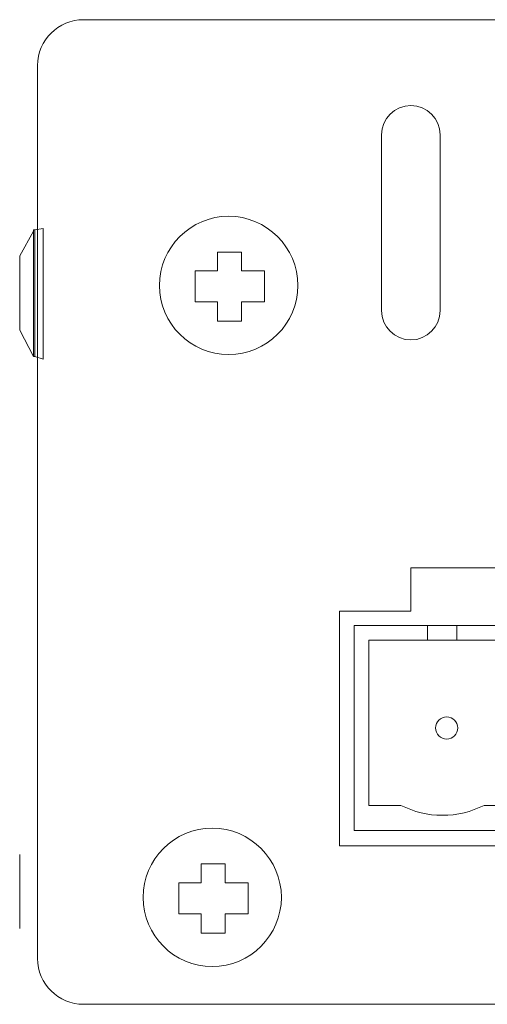
# Model space of a CAD drawing. Units: inches. Extents: x 6 to 291, y -204 to -5.
# Drawn here: x 134 to 138, y -78 to -69 of the extents above; entities that cross this region are included whole.
import ezdxf

# ---------------------------------------------------------------- set-up
doc = ezdxf.new("R2010")
doc.units = ezdxf.units.IN
doc.header["$MEASUREMENT"] = 0
doc.layers.add('レイヤー 1', color=7, linetype='Continuous')

# ---------------------------------------------------------------- blocks, each defined once
blk = doc.blocks.new('block 5')
at = {"layer": 'レイヤー 1', "color": 178, "lineweight": 20, "true_color": 0x030000}
blk.add_open_spline([(181.1435, -77.983), (181.1435, -78.2204), (180.9492, -78.4128), (180.709, -78.4128), (180.709, -78.4128), (134.6895, -78.4128), (134.6895, -78.4128), (134.4498, -78.4128), (134.2554, -78.2204), (134.2554, -77.983), (134.2554, -77.983), (134.2554, -69.5766), (134.2554, -69.5766), (134.2554, -69.3391), (134.4498, -69.1467), (134.6895, -69.1467), (134.6895, -69.1467), (180.709, -69.1467), (180.709, -69.1467), (180.9492, -69.1467), (181.1435, -69.3391), (181.1435, -69.5766), (181.1435, -69.5766), (181.1435, -77.983), (181.1435, -77.983)], degree=3, knots=[0, 0, 0, 0, 1, 1, 1, 2, 2, 2, 3, 3, 3, 4, 4, 4, 5, 5, 5, 6, 6, 6, 7, 7, 7, 8, 8, 8, 8], dxfattribs=at)
blk = doc.blocks.new('block 4')
at = {"layer": 'レイヤー 1'}
blk.add_blockref('block 5', (0, 0), dxfattribs=at)
blk = doc.blocks.new('block 55')
at = {"layer": 'レイヤー 1', "color": 178, "lineweight": 20, "true_color": 0x030000}
blk.add_open_spline([(137.7692, -69.954), (137.921, -69.954), (138.045, -70.0781), (138.045, -70.2298), (138.045, -70.2298), (138.045, -71.8847), (138.045, -71.8847), (138.045, -72.0364), (137.921, -72.1605), (137.7692, -72.1605), (137.6176, -72.1605), (137.4934, -72.0364), (137.4934, -71.8847), (137.4934, -71.8847), (137.4934, -70.2298), (137.4934, -70.2298), (137.4934, -70.0781), (137.6176, -69.954), (137.7692, -69.954)], degree=3, knots=[0, 0, 0, 0, 1, 1, 1, 2, 2, 2, 3, 3, 3, 4, 4, 4, 5, 5, 5, 6, 6, 6, 6], dxfattribs=at)
blk = doc.blocks.new('block 54')
at = {"layer": 'レイヤー 1'}
blk.add_blockref('block 55', (0, 0), dxfattribs=at)
blk = doc.blocks.new('block 83')
at = {"layer": 'レイヤー 1', "color": 178, "lineweight": 20, "true_color": 0x030000}
blk.add_open_spline([(136.0537, -72.2984), (136.4122, -72.2984), (136.7047, -72.0059), (136.7047, -71.6475), (136.7047, -71.289), (136.4122, -70.9965), (136.0537, -70.9965), (135.6952, -70.9965), (135.4028, -71.289), (135.4028, -71.6475), (135.4028, -72.0059), (135.6952, -72.2984), (136.0537, -72.2984)], degree=3, knots=[0, 0, 0, 0, 1, 1, 1, 2, 2, 2, 3, 3, 3, 4, 4, 4, 4], dxfattribs=at)
blk = doc.blocks.new('block 82')
at = {"layer": 'レイヤー 1'}
blk.add_blockref('block 83', (0, 0), dxfattribs=at)
blk = doc.blocks.new('block 85')
at = {"layer": 'レイヤー 1', "color": 178, "lineweight": 20, "true_color": 0x030000}
blk.add_open_spline([(136.3004, -71.5095), (136.3004, -71.5095), (136.2938, -71.5095), (136.2938, -71.5095), (136.2938, -71.5095), (136.2871, -71.5095), (136.2871, -71.5095), (136.2871, -71.5095), (136.2807, -71.5095), (136.2807, -71.5095), (136.2807, -71.5095), (136.274, -71.5095), (136.274, -71.5095), (136.274, -71.5095), (136.2675, -71.5095), (136.2675, -71.5095), (136.2675, -71.5095), (136.2608, -71.5095), (136.2608, -71.5095), (136.2608, -71.5095), (136.2542, -71.5095), (136.2542, -71.5095), (136.2542, -71.5095), (136.2475, -71.5095), (136.2475, -71.5095), (136.2475, -71.5095), (136.2406, -71.5095), (136.2406, -71.5095), (136.2406, -71.5095), (136.2339, -71.5095), (136.2339, -71.5095), (136.2339, -71.5095), (136.2272, -71.5095), (136.2272, -71.5095), (136.2272, -71.5095), (136.2203, -71.5095), (136.2203, -71.5095), (136.2203, -71.5095), (136.2136, -71.5095), (136.2136, -71.5095), (136.2136, -71.5095), (136.2067, -71.5095), (136.2067, -71.5095), (136.2067, -71.5095), (136.1996, -71.5095), (136.1996, -71.5095), (136.1996, -71.5095), (136.1927, -71.5095), (136.1927, -71.5095), (136.1927, -71.5095), (136.1855, -71.5095), (136.1855, -71.5095), (136.1855, -71.5095), (136.1784, -71.5095), (136.1784, -71.5095), (136.1784, -71.5095), (136.175, -71.5095), (136.175, -71.5095), (136.175, -71.5095), (136.175, -71.504), (136.175, -71.504), (136.175, -71.504), (136.175, -71.4928), (136.175, -71.4928), (136.175, -71.4928), (136.175, -71.4823), (136.175, -71.4823), (136.175, -71.4823), (136.175, -71.4725), (136.175, -71.4725), (136.175, -71.4725), (136.175, -71.4628), (136.175, -71.4628), (136.175, -71.4628), (136.175, -71.4537), (136.175, -71.4537), (136.175, -71.4537), (136.175, -71.4447), (136.175, -71.4447), (136.175, -71.4447), (136.175, -71.4361), (136.175, -71.4361), (136.175, -71.4361), (136.175, -71.4277), (136.175, -71.4277), (136.175, -71.4277), (136.175, -71.4194), (136.175, -71.4194), (136.175, -71.4194), (136.175, -71.4111), (136.175, -71.4111), (136.175, -71.4111), (136.175, -71.4032), (136.175, -71.4032), (136.175, -71.4032), (136.175, -71.3955), (136.175, -71.3955), (136.175, -71.3955), (136.175, -71.3877), (136.175, -71.3877), (136.175, -71.3877), (136.175, -71.38), (136.175, -71.38), (136.175, -71.38), (136.175, -71.3724), (136.175, -71.3724), (136.175, -71.3724), (136.175, -71.3648), (136.175, -71.3648), (136.175, -71.3648), (136.175, -71.3574), (136.175, -71.3574), (136.175, -71.3574), (136.175, -71.3502), (136.175, -71.3502), (136.175, -71.3502), (136.175, -71.3331), (136.175, -71.3331), (136.175, -71.3331), (136.1443, -71.3331), (136.1443, -71.3331), (136.1443, -71.3331), (136.1295, -71.3331), (136.1295, -71.3331), (136.1295, -71.3331), (136.1126, -71.3331), (136.1126, -71.3331), (136.1126, -71.3331), (136.0928, -71.3331), (136.0928, -71.3331), (136.0928, -71.3331), (136.0666, -71.3331), (136.0666, -71.3331), (136.0666, -71.3331), (135.9586, -71.3331), (135.9586, -71.3331), (135.9586, -71.3331), (135.949, -71.3331), (135.949, -71.3331), (135.949, -71.3331), (135.949, -71.3352), (135.949, -71.3352), (135.949, -71.3352), (135.949, -71.3416), (135.949, -71.3416), (135.949, -71.3416), (135.949, -71.3479), (135.949, -71.3479), (135.949, -71.3479), (135.949, -71.3543), (135.949, -71.3543), (135.949, -71.3543), (135.949, -71.3607), (135.949, -71.3607), (135.949, -71.3607), (135.949, -71.367), (135.949, -71.367), (135.949, -71.367), (135.949, -71.3734), (135.949, -71.3734), (135.949, -71.3734), (135.949, -71.38), (135.949, -71.38), (135.949, -71.38), (135.949, -71.3863), (135.949, -71.3863), (135.949, -71.3865), (135.949, -71.3929), (135.949, -71.3929), (135.949, -71.3929), (135.949, -71.3993), (135.949, -71.3993), (135.949, -71.3993), (135.949, -71.4058), (135.949, -71.4058), (135.949, -71.4058), (135.949, -71.4124), (135.949, -71.4124), (135.949, -71.4124), (135.949, -71.4189), (135.949, -71.4189), (135.949, -71.4189), (135.949, -71.4254), (135.949, -71.4254), (135.949, -71.4254), (135.949, -71.432), (135.949, -71.432), (135.949, -71.432), (135.949, -71.4387), (135.949, -71.4387), (135.949, -71.4387), (135.949, -71.4453), (135.949, -71.4453), (135.949, -71.4453), (135.949, -71.452), (135.949, -71.452), (135.949, -71.452), (135.949, -71.4585), (135.949, -71.4585), (135.949, -71.4585), (135.949, -71.4654), (135.949, -71.4654), (135.949, -71.4654), (135.949, -71.4723), (135.949, -71.4723), (135.949, -71.4723), (135.949, -71.4792), (135.949, -71.4792), (135.949, -71.4792), (135.949, -71.4861), (135.949, -71.4861), (135.949, -71.4861), (135.949, -71.4933), (135.949, -71.4933), (135.949, -71.4933), (135.949, -71.5004), (135.949, -71.5004), (135.949, -71.5004), (135.949, -71.5076), (135.949, -71.5076), (135.949, -71.5076), (135.949, -71.5095), (135.949, -71.5095), (135.949, -71.5095), (135.9459, -71.5095), (135.9459, -71.5095), (135.9459, -71.5095), (135.9355, -71.5095), (135.9355, -71.5095), (135.9355, -71.5095), (135.9261, -71.5095), (135.9261, -71.5095), (135.9261, -71.5095), (135.9169, -71.5095), (135.9169, -71.5095), (135.9169, -71.5095), (135.9083, -71.5095), (135.9083, -71.5095), (135.9083, -71.5095), (135.9001, -71.5095), (135.9001, -71.5095), (135.9001, -71.5095), (135.892, -71.5095), (135.892, -71.5095), (135.892, -71.5095), (135.8842, -71.5095), (135.8842, -71.5095), (135.8842, -71.5095), (135.8765, -71.5095), (135.8765, -71.5095), (135.8765, -71.5095), (135.8689, -71.5095), (135.8689, -71.5095), (135.8689, -71.5095), (135.8615, -71.5095), (135.8615, -71.5095), (135.8615, -71.5095), (135.8542, -71.5095), (135.8542, -71.5095), (135.8542, -71.5095), (135.847, -71.5095), (135.847, -71.5095), (135.847, -71.5095), (135.8399, -71.5095), (135.8399, -71.5095), (135.8399, -71.5095), (135.8327, -71.5095), (135.8327, -71.5095), (135.8327, -71.5095), (135.8256, -71.5095), (135.8256, -71.5095), (135.8256, -71.5095), (135.8188, -71.5095), (135.8188, -71.5095), (135.8188, -71.5095), (135.8119, -71.5095), (135.8119, -71.5095), (135.8119, -71.5095), (135.8051, -71.5095), (135.8051, -71.5095), (135.805, -71.5095), (135.7983, -71.5095), (135.7983, -71.5095), (135.7983, -71.5095), (135.7914, -71.5095), (135.7914, -71.5095), (135.7914, -71.5095), (135.7846, -71.5095), (135.7846, -71.5095), (135.7846, -71.5095), (135.7779, -71.5095), (135.7779, -71.5095), (135.7779, -71.5095), (135.7712, -71.5095), (135.7712, -71.5095), (135.7712, -71.5095), (135.7647, -71.5095), (135.7647, -71.5095), (135.7647, -71.5095), (135.7579, -71.5095), (135.7579, -71.5095), (135.7579, -71.5095), (135.7512, -71.5095), (135.7512, -71.5095), (135.7512, -71.5095), (135.7447, -71.5095), (135.7447, -71.5095), (135.7447, -71.5095), (135.7392, -71.5095), (135.7392, -71.5095), (135.7392, -71.5095), (135.7392, -71.5264), (135.7392, -71.5264), (135.7392, -71.5264), (135.7392, -71.5524), (135.7392, -71.5524), (135.7392, -71.5524), (135.7392, -71.6606), (135.7392, -71.6606), (135.7392, -71.6606), (135.7392, -71.6866), (135.7392, -71.6866), (135.7392, -71.6866), (135.7392, -71.7064), (135.7392, -71.7064), (135.7392, -71.7064), (135.7392, -71.7233), (135.7392, -71.7233), (135.7392, -71.7233), (135.7392, -71.7383), (135.7392, -71.7383), (135.7392, -71.7383), (135.7392, -71.802), (135.7392, -71.802), (135.7392, -71.802), (135.7805, -71.802), (135.7805, -71.802), (135.7805, -71.802), (135.7888, -71.802), (135.7888, -71.802), (135.7888, -71.802), (135.7969, -71.802), (135.7969, -71.802), (135.7969, -71.802), (135.8055, -71.802), (135.8055, -71.802), (135.8055, -71.802), (135.8141, -71.802), (135.8141, -71.802), (135.8141, -71.802), (135.8229, -71.802), (135.8229, -71.802), (135.8229, -71.802), (135.8318, -71.802), (135.8318, -71.802), (135.8318, -71.802), (135.841, -71.802), (135.841, -71.802), (135.841, -71.802), (135.8506, -71.802), (135.8506, -71.802), (135.8506, -71.802), (135.8604, -71.802), (135.8604, -71.802), (135.8604, -71.802), (135.8708, -71.802), (135.8708, -71.802), (135.8708, -71.802), (135.8816, -71.802), (135.8816, -71.802), (135.8816, -71.802), (135.893, -71.802), (135.893, -71.802), (135.893, -71.802), (135.9054, -71.802), (135.9054, -71.802), (135.9054, -71.802), (135.9188, -71.802), (135.9188, -71.802), (135.9188, -71.802), (135.9342, -71.802), (135.9342, -71.802), (135.9342, -71.802), (135.949, -71.802), (135.949, -71.802), (135.949, -71.802), (135.949, -71.8072), (135.949, -71.8072), (135.949, -71.8072), (135.949, -71.8137), (135.949, -71.8137), (135.949, -71.8137), (135.949, -71.8203), (135.949, -71.8203), (135.949, -71.8203), (135.949, -71.8266), (135.949, -71.8266), (135.949, -71.8266), (135.949, -71.833), (135.949, -71.833), (135.949, -71.8332), (135.949, -71.8395), (135.949, -71.8395), (135.949, -71.8395), (135.949, -71.8459), (135.949, -71.8459), (135.949, -71.8459), (135.949, -71.8523), (135.949, -71.8523), (135.949, -71.8523), (135.949, -71.8587), (135.949, -71.8587), (135.949, -71.8587), (135.949, -71.865), (135.949, -71.865), (135.949, -71.865), (135.949, -71.8714), (135.949, -71.8714), (135.949, -71.8716), (135.949, -71.8778), (135.949, -71.8778), (135.949, -71.8778), (135.949, -71.8842), (135.949, -71.8842), (135.949, -71.8842), (135.949, -71.8905), (135.949, -71.8905), (135.949, -71.8905), (135.949, -71.8969), (135.949, -71.8969), (135.949, -71.8969), (135.949, -71.9031), (135.949, -71.9031), (135.949, -71.9031), (135.949, -71.9839), (135.949, -71.9839), (135.949, -71.9839), (136.175, -71.9839), (136.175, -71.9839), (136.175, -71.9839), (136.175, -71.863), (136.175, -71.863), (136.175, -71.863), (136.175, -71.8556), (136.175, -71.8556), (136.175, -71.8556), (136.175, -71.8482), (136.175, -71.8482), (136.175, -71.8482), (136.175, -71.8406), (136.175, -71.8406), (136.175, -71.8406), (136.175, -71.8332), (136.175, -71.8332), (136.175, -71.8332), (136.175, -71.8254), (136.175, -71.8254), (136.175, -71.8254), (136.175, -71.8177), (136.175, -71.8177), (136.175, -71.8175), (136.175, -71.8097), (136.175, -71.8097), (136.175, -71.8097), (136.175, -71.802), (136.175, -71.802), (136.175, -71.802), (136.1845, -71.802), (136.1845, -71.802), (136.1845, -71.802), (136.1934, -71.802), (136.1934, -71.802), (136.1936, -71.802), (136.2025, -71.802), (136.2025, -71.802), (136.2025, -71.802), (136.2113, -71.802), (136.2113, -71.802), (136.2113, -71.802), (136.2199, -71.802), (136.2199, -71.802), (136.2199, -71.802), (136.2284, -71.802), (136.2284, -71.802), (136.2284, -71.802), (136.2366, -71.802), (136.2366, -71.802), (136.2366, -71.802), (136.2447, -71.802), (136.2447, -71.802), (136.2447, -71.802), (136.3901, -71.802), (136.3901, -71.802), (136.3901, -71.802), (136.3901, -71.5095), (136.3901, -71.5095), (136.3901, -71.5095), (136.3004, -71.5095), (136.3004, -71.5095)], degree=3, knots=[0, 0, 0, 0, 1, 1, 1, 2, 2, 2, 3, 3, 3, 4, 4, 4, 5, 5, 5, 6, 6, 6, 7, 7, 7, 8, 8, 8, 9, 9, 9, 10, 10, 10, 11, 11, 11, 12, 12, 12, 13, 13, 13, 14, 14, 14, 15, 15, 15, 16, 16, 16, 17, 17, 17, 18, 18, 18, 19, 19, 19, 20, 20, 20, 21, 21, 21, 22, 22, 22, 23, 23, 23, 24, 24, 24, 25, 25, 25, 26, 26, 26, 27, 27, 27, 28, 28, 28, 29, 29, 29, 30, 30, 30, 31, 31, 31, 32, 32, 32, 33, 33, 33, 34, 34, 34, 35, 35, 35, 36, 36, 36, 37, 37, 37, 38, 38, 38, 39, 39, 39, 40, 40, 40, 41, 41, 41, 42, 42, 42, 43, 43, 43, 44, 44, 44, 45, 45, 45, 46, 46, 46, 47, 47, 47, 48, 48, 48, 49, 49, 49, 50, 50, 50, 51, 51, 51, 52, 52, 52, 53, 53, 53, 54, 54, 54, 55, 55, 55, 56, 56, 56, 57, 57, 57, 58, 58, 58, 59, 59, 59, 60, 60, 60, 61, 61, 61, 62, 62, 62, 63, 63, 63, 64, 64, 64, 65, 65, 65, 66, 66, 66, 67, 67, 67, 68, 68, 68, 69, 69, 69, 70, 70, 70, 71, 71, 71, 72, 72, 72, 73, 73, 73, 74, 74, 74, 75, 75, 75, 76, 76, 76, 77, 77, 77, 78, 78, 78, 79, 79, 79, 80, 80, 80, 81, 81, 81, 82, 82, 82, 83, 83, 83, 84, 84, 84, 85, 85, 85, 86, 86, 86, 87, 87, 87, 88, 88, 88, 89, 89, 89, 90, 90, 90, 91, 91, 91, 92, 92, 92, 93, 93, 93, 94, 94, 94, 95, 95, 95, 96, 96, 96, 97, 97, 97, 98, 98, 98, 99, 99, 99, 100, 100, 100, 101, 101, 101, 102, 102, 102, 103, 103, 103, 104, 104, 104, 105, 105, 105, 106, 106, 106, 107, 107, 107, 108, 108, 108, 109, 109, 109, 110, 110, 110, 111, 111, 111, 112, 112, 112, 113, 113, 113, 114, 114, 114, 115, 115, 115, 116, 116, 116, 117, 117, 117, 118, 118, 118, 119, 119, 119, 120, 120, 120, 121, 121, 121, 122, 122, 122, 123, 123, 123, 124, 124, 124, 125, 125, 125, 126, 126, 126, 127, 127, 127, 128, 128, 128, 129, 129, 129, 130, 130, 130, 131, 131, 131, 132, 132, 132, 133, 133, 133, 134, 134, 134, 135, 135, 135, 136, 136, 136, 137, 137, 137, 138, 138, 138, 139, 139, 139, 140, 140, 140, 141, 141, 141, 142, 142, 142, 143, 143, 143, 144, 144, 144, 145, 145, 145, 146, 146, 146, 147, 147, 147, 148, 148, 148, 149, 149, 149, 150, 150, 150, 151, 151, 151, 152, 152, 152, 153, 153, 153, 154, 154, 154, 155, 155, 155, 156, 156, 156, 157, 157, 157, 158, 158, 158, 159, 159, 159, 160, 160, 160, 161, 161, 161, 162, 162, 162, 163, 163, 163, 164, 164, 164, 165, 165, 165, 166, 166, 166, 166], dxfattribs=at)
blk = doc.blocks.new('block 84')
at = {"layer": 'レイヤー 1'}
blk.add_blockref('block 85', (0, 0), dxfattribs=at)
blk = doc.blocks.new('block 87')
at = {"layer": 'レイヤー 1', "color": 178, "lineweight": 20, "true_color": 0x030000}
blk.add_open_spline([(135.8994, -78.0573), (136.2577, -78.0573), (136.5501, -77.7649), (136.5501, -77.4065), (136.5501, -77.0478), (136.2577, -76.7555), (135.8994, -76.7555), (135.5407, -76.7555), (135.2484, -77.0478), (135.2484, -77.4065), (135.2484, -77.7649), (135.5407, -78.0573), (135.8994, -78.0573)], degree=3, knots=[0, 0, 0, 0, 1, 1, 1, 2, 2, 2, 3, 3, 3, 4, 4, 4, 4], dxfattribs=at)
blk = doc.blocks.new('block 86')
at = {"layer": 'レイヤー 1'}
blk.add_blockref('block 87', (0, 0), dxfattribs=at)
blk = doc.blocks.new('block 89')
at = {"layer": 'レイヤー 1', "color": 178, "lineweight": 20, "true_color": 0x030000}
blk.add_open_spline([(136.1459, -77.2685), (136.1459, -77.2685), (136.1393, -77.2685), (136.1393, -77.2685), (136.1393, -77.2685), (136.1328, -77.2685), (136.1328, -77.2685), (136.1328, -77.2685), (136.1262, -77.2685), (136.1262, -77.2685), (136.1262, -77.2685), (136.1197, -77.2685), (136.1197, -77.2685), (136.1197, -77.2685), (136.113, -77.2685), (136.113, -77.2685), (136.113, -77.2685), (136.1062, -77.2685), (136.1062, -77.2685), (136.1062, -77.2685), (136.0997, -77.2685), (136.0997, -77.2685), (136.0997, -77.2685), (136.093, -77.2685), (136.093, -77.2685), (136.093, -77.2685), (136.0863, -77.2685), (136.0863, -77.2685), (136.0863, -77.2685), (136.0795, -77.2685), (136.0795, -77.2685), (136.0795, -77.2685), (136.0728, -77.2685), (136.0728, -77.2685), (136.0728, -77.2685), (136.0659, -77.2685), (136.0659, -77.2685), (136.0659, -77.2685), (136.0591, -77.2685), (136.0591, -77.2685), (136.0591, -77.2685), (136.0522, -77.2685), (136.0522, -77.2685), (136.0522, -77.2685), (136.0453, -77.2685), (136.0453, -77.2685), (136.0453, -77.2685), (136.0382, -77.2685), (136.0382, -77.2685), (136.0382, -77.2685), (136.0311, -77.2685), (136.0311, -77.2685), (136.0311, -77.2685), (136.0239, -77.2685), (136.0239, -77.2685), (136.0239, -77.2685), (136.0206, -77.2685), (136.0206, -77.2685), (136.0206, -77.2685), (136.0206, -77.263), (136.0206, -77.263), (136.0206, -77.263), (136.0206, -77.252), (136.0206, -77.252), (136.0206, -77.252), (136.0206, -77.2413), (136.0206, -77.2413), (136.0206, -77.2413), (136.0206, -77.2313), (136.0206, -77.2313), (136.0206, -77.2313), (136.0206, -77.2218), (136.0206, -77.2218), (136.0206, -77.2218), (136.0206, -77.2127), (136.0206, -77.2127), (136.0206, -77.2127), (136.0206, -77.2037), (136.0206, -77.2037), (136.0206, -77.2037), (136.0206, -77.1951), (136.0206, -77.1951), (136.0206, -77.1951), (136.0206, -77.1865), (136.0206, -77.1865), (136.0206, -77.1865), (136.0206, -77.1782), (136.0206, -77.1782), (136.0206, -77.1782), (136.0206, -77.1701), (136.0206, -77.1701), (136.0206, -77.1701), (136.0206, -77.1622), (136.0206, -77.1622), (136.0206, -77.1622), (136.0206, -77.1545), (136.0206, -77.1545), (136.0206, -77.1543), (136.0206, -77.1465), (136.0206, -77.1465), (136.0206, -77.1465), (136.0206, -77.1388), (136.0206, -77.1388), (136.0206, -77.1388), (136.0206, -77.1312), (136.0206, -77.1312), (136.0206, -77.1312), (136.0206, -77.1238), (136.0206, -77.1238), (136.0206, -77.1238), (136.0206, -77.1164), (136.0206, -77.1164), (136.0206, -77.1164), (136.0206, -77.109), (136.0206, -77.109), (136.0206, -77.109), (136.0206, -77.0919), (136.0206, -77.0919), (136.0206, -77.0919), (135.9898, -77.0919), (135.9898, -77.0919), (135.9898, -77.0919), (135.975, -77.0919), (135.975, -77.0919), (135.975, -77.0919), (135.9581, -77.0919), (135.9581, -77.0919), (135.9581, -77.0919), (135.9383, -77.0919), (135.9383, -77.0919), (135.9383, -77.0919), (135.9123, -77.0919), (135.9123, -77.0919), (135.9123, -77.0919), (135.8041, -77.0919), (135.8041, -77.0919), (135.8041, -77.0919), (135.7945, -77.0919), (135.7945, -77.0919), (135.7945, -77.0919), (135.7945, -77.094), (135.7945, -77.094), (135.7945, -77.094), (135.7945, -77.1004), (135.7945, -77.1004), (135.7945, -77.1005), (135.7945, -77.1069), (135.7945, -77.1069), (135.7945, -77.1069), (135.7945, -77.1133), (135.7945, -77.1133), (135.7945, -77.1133), (135.7945, -77.1197), (135.7945, -77.1197), (135.7945, -77.1197), (135.7945, -77.126), (135.7945, -77.126), (135.7945, -77.126), (135.7945, -77.1324), (135.7945, -77.1324), (135.7945, -77.1324), (135.7945, -77.1388), (135.7945, -77.1388), (135.7945, -77.1388), (135.7945, -77.1453), (135.7945, -77.1453), (135.7945, -77.1453), (135.7945, -77.1517), (135.7945, -77.1517), (135.7945, -77.1517), (135.7945, -77.1581), (135.7945, -77.1581), (135.7945, -77.1581), (135.7945, -77.1648), (135.7945, -77.1648), (135.7945, -77.1648), (135.7945, -77.1712), (135.7945, -77.1712), (135.7945, -77.1713), (135.7945, -77.1777), (135.7945, -77.1777), (135.7945, -77.1777), (135.7945, -77.1843), (135.7945, -77.1843), (135.7945, -77.1843), (135.7945, -77.1908), (135.7945, -77.1908), (135.7945, -77.1908), (135.7945, -77.1975), (135.7945, -77.1975), (135.7945, -77.1975), (135.7945, -77.2041), (135.7945, -77.2041), (135.7945, -77.2041), (135.7945, -77.2108), (135.7945, -77.2108), (135.7945, -77.2108), (135.7945, -77.2175), (135.7945, -77.2175), (135.7945, -77.2175), (135.7945, -77.2244), (135.7945, -77.2244), (135.7945, -77.2244), (135.7945, -77.2311), (135.7945, -77.2311), (135.7945, -77.2311), (135.7945, -77.2382), (135.7945, -77.2382), (135.7945, -77.2382), (135.7945, -77.2451), (135.7945, -77.2451), (135.7945, -77.2451), (135.7945, -77.2521), (135.7945, -77.2521), (135.7945, -77.2521), (135.7945, -77.2594), (135.7945, -77.2594), (135.7945, -77.2594), (135.7945, -77.2666), (135.7945, -77.2666), (135.7945, -77.2666), (135.7945, -77.2685), (135.7945, -77.2685), (135.7945, -77.2685), (135.7915, -77.2685), (135.7915, -77.2685), (135.7915, -77.2685), (135.7812, -77.2685), (135.7812, -77.2685), (135.7812, -77.2685), (135.7716, -77.2685), (135.7716, -77.2685), (135.7716, -77.2685), (135.7626, -77.2685), (135.7626, -77.2685), (135.7626, -77.2685), (135.7538, -77.2685), (135.7538, -77.2685), (135.7538, -77.2685), (135.7457, -77.2685), (135.7457, -77.2685), (135.7457, -77.2685), (135.7376, -77.2685), (135.7376, -77.2685), (135.7376, -77.2685), (135.7297, -77.2685), (135.7297, -77.2685), (135.7297, -77.2685), (135.7221, -77.2685), (135.7221, -77.2685), (135.7221, -77.2685), (135.7144, -77.2685), (135.7144, -77.2685), (135.7144, -77.2685), (135.707, -77.2685), (135.707, -77.2685), (135.707, -77.2685), (135.6997, -77.2685), (135.6997, -77.2685), (135.6997, -77.2685), (135.6925, -77.2685), (135.6925, -77.2685), (135.6925, -77.2685), (135.6854, -77.2685), (135.6854, -77.2685), (135.6854, -77.2685), (135.6784, -77.2685), (135.6784, -77.2685), (135.6784, -77.2685), (135.6713, -77.2685), (135.6713, -77.2685), (135.6713, -77.2685), (135.6644, -77.2685), (135.6644, -77.2685), (135.6644, -77.2685), (135.6574, -77.2685), (135.6574, -77.2685), (135.6574, -77.2685), (135.6506, -77.2685), (135.6506, -77.2685), (135.6506, -77.2685), (135.6437, -77.2685), (135.6437, -77.2685), (135.6437, -77.2685), (135.637, -77.2685), (135.637, -77.2685), (135.637, -77.2685), (135.6301, -77.2685), (135.6301, -77.2685), (135.6301, -77.2685), (135.6234, -77.2685), (135.6234, -77.2685), (135.6234, -77.2685), (135.6169, -77.2685), (135.6169, -77.2685), (135.6169, -77.2685), (135.6102, -77.2685), (135.6102, -77.2685), (135.6102, -77.2685), (135.6034, -77.2685), (135.6034, -77.2685), (135.6034, -77.2685), (135.5969, -77.2685), (135.5969, -77.2685), (135.5969, -77.2685), (135.5903, -77.2685), (135.5903, -77.2685), (135.5903, -77.2685), (135.5848, -77.2685), (135.5848, -77.2685), (135.5848, -77.2685), (135.5848, -77.2852), (135.5848, -77.2852), (135.5848, -77.2852), (135.5848, -77.3114), (135.5848, -77.3114), (135.5848, -77.3114), (135.5848, -77.4194), (135.5848, -77.4194), (135.5848, -77.4194), (135.5848, -77.4454), (135.5848, -77.4454), (135.5848, -77.4454), (135.5848, -77.4654), (135.5848, -77.4654), (135.5848, -77.4654), (135.5848, -77.4821), (135.5848, -77.4821), (135.5848, -77.4821), (135.5848, -77.4971), (135.5848, -77.4971), (135.5848, -77.4971), (135.5848, -77.5608), (135.5848, -77.5608), (135.5848, -77.5608), (135.6262, -77.5608), (135.6262, -77.5608), (135.6262, -77.5608), (135.6343, -77.5608), (135.6343, -77.5608), (135.6343, -77.5608), (135.6425, -77.5608), (135.6425, -77.5608), (135.6425, -77.5608), (135.651, -77.5608), (135.651, -77.5608), (135.651, -77.5608), (135.6596, -77.5608), (135.6596, -77.5608), (135.6596, -77.5608), (135.6684, -77.5608), (135.6684, -77.5608), (135.6684, -77.5608), (135.6775, -77.5608), (135.6775, -77.5608), (135.6775, -77.5608), (135.6866, -77.5608), (135.6866, -77.5608), (135.6866, -77.5608), (135.6961, -77.5608), (135.6961, -77.5608), (135.6961, -77.5608), (135.7059, -77.5608), (135.7059, -77.5608), (135.7059, -77.5608), (135.7163, -77.5608), (135.7163, -77.5608), (135.7163, -77.5608), (135.7271, -77.5608), (135.7271, -77.5608), (135.7271, -77.5608), (135.7385, -77.5608), (135.7385, -77.5608), (135.7385, -77.5608), (135.7509, -77.5608), (135.7509, -77.5608), (135.7509, -77.5608), (135.7643, -77.5608), (135.7643, -77.5608), (135.7643, -77.5608), (135.7797, -77.5608), (135.7797, -77.5608), (135.7797, -77.5608), (135.7945, -77.5608), (135.7945, -77.5608), (135.7945, -77.5608), (135.7945, -77.5662), (135.7945, -77.5662), (135.7945, -77.5662), (135.7945, -77.5727), (135.7945, -77.5727), (135.7945, -77.5727), (135.7945, -77.5791), (135.7945, -77.5791), (135.7945, -77.5791), (135.7945, -77.5856), (135.7945, -77.5856), (135.7945, -77.5856), (135.7945, -77.592), (135.7945, -77.592), (135.7945, -77.592), (135.7945, -77.5984), (135.7945, -77.5984), (135.7945, -77.5984), (135.7945, -77.6049), (135.7945, -77.6049), (135.7945, -77.6049), (135.7945, -77.6113), (135.7945, -77.6113), (135.7945, -77.6113), (135.7945, -77.6177), (135.7945, -77.6177), (135.7945, -77.6177), (135.7945, -77.624), (135.7945, -77.624), (135.7945, -77.624), (135.7945, -77.6304), (135.7945, -77.6304), (135.7945, -77.6304), (135.7945, -77.6368), (135.7945, -77.6368), (135.7945, -77.6368), (135.7945, -77.6432), (135.7945, -77.6432), (135.7945, -77.6432), (135.7945, -77.6495), (135.7945, -77.6495), (135.7945, -77.6495), (135.7945, -77.6557), (135.7945, -77.6557), (135.7945, -77.6557), (135.7945, -77.6621), (135.7945, -77.6621), (135.7945, -77.6621), (135.7945, -77.7429), (135.7945, -77.7429), (135.7945, -77.7429), (136.0206, -77.7429), (136.0206, -77.7429), (136.0206, -77.7429), (136.0206, -77.6218), (136.0206, -77.6218), (136.0206, -77.6218), (136.0206, -77.6144), (136.0206, -77.6144), (136.0206, -77.6144), (136.0206, -77.6071), (136.0206, -77.6071), (136.0206, -77.6071), (136.0206, -77.5996), (136.0206, -77.5996), (136.0206, -77.5996), (136.0206, -77.592), (136.0206, -77.592), (136.0206, -77.592), (136.0206, -77.5844), (136.0206, -77.5844), (136.0206, -77.5842), (136.0206, -77.5767), (136.0206, -77.5767), (136.0206, -77.5765), (136.0206, -77.5687), (136.0206, -77.5687), (136.0206, -77.5687), (136.0206, -77.5608), (136.0206, -77.5608), (136.0206, -77.5608), (136.0299, -77.5608), (136.0299, -77.5608), (136.0299, -77.5608), (136.0391, -77.5608), (136.0391, -77.5608), (136.0391, -77.5608), (136.048, -77.5608), (136.048, -77.5608), (136.0482, -77.5608), (136.0568, -77.5608), (136.0568, -77.5608), (136.0568, -77.5608), (136.0656, -77.5608), (136.0656, -77.5608), (136.0656, -77.5608), (136.074, -77.5608), (136.074, -77.5608), (136.074, -77.5608), (136.0823, -77.5608), (136.0823, -77.5608), (136.0823, -77.5608), (136.0904, -77.5608), (136.0904, -77.5608), (136.0904, -77.5608), (136.2358, -77.5608), (136.2358, -77.5608), (136.2358, -77.5608), (136.2358, -77.2685), (136.2358, -77.2685), (136.2358, -77.2685), (136.1459, -77.2685), (136.1459, -77.2685)], degree=3, knots=[0, 0, 0, 0, 1, 1, 1, 2, 2, 2, 3, 3, 3, 4, 4, 4, 5, 5, 5, 6, 6, 6, 7, 7, 7, 8, 8, 8, 9, 9, 9, 10, 10, 10, 11, 11, 11, 12, 12, 12, 13, 13, 13, 14, 14, 14, 15, 15, 15, 16, 16, 16, 17, 17, 17, 18, 18, 18, 19, 19, 19, 20, 20, 20, 21, 21, 21, 22, 22, 22, 23, 23, 23, 24, 24, 24, 25, 25, 25, 26, 26, 26, 27, 27, 27, 28, 28, 28, 29, 29, 29, 30, 30, 30, 31, 31, 31, 32, 32, 32, 33, 33, 33, 34, 34, 34, 35, 35, 35, 36, 36, 36, 37, 37, 37, 38, 38, 38, 39, 39, 39, 40, 40, 40, 41, 41, 41, 42, 42, 42, 43, 43, 43, 44, 44, 44, 45, 45, 45, 46, 46, 46, 47, 47, 47, 48, 48, 48, 49, 49, 49, 50, 50, 50, 51, 51, 51, 52, 52, 52, 53, 53, 53, 54, 54, 54, 55, 55, 55, 56, 56, 56, 57, 57, 57, 58, 58, 58, 59, 59, 59, 60, 60, 60, 61, 61, 61, 62, 62, 62, 63, 63, 63, 64, 64, 64, 65, 65, 65, 66, 66, 66, 67, 67, 67, 68, 68, 68, 69, 69, 69, 70, 70, 70, 71, 71, 71, 72, 72, 72, 73, 73, 73, 74, 74, 74, 75, 75, 75, 76, 76, 76, 77, 77, 77, 78, 78, 78, 79, 79, 79, 80, 80, 80, 81, 81, 81, 82, 82, 82, 83, 83, 83, 84, 84, 84, 85, 85, 85, 86, 86, 86, 87, 87, 87, 88, 88, 88, 89, 89, 89, 90, 90, 90, 91, 91, 91, 92, 92, 92, 93, 93, 93, 94, 94, 94, 95, 95, 95, 96, 96, 96, 97, 97, 97, 98, 98, 98, 99, 99, 99, 100, 100, 100, 101, 101, 101, 102, 102, 102, 103, 103, 103, 104, 104, 104, 105, 105, 105, 106, 106, 106, 107, 107, 107, 108, 108, 108, 109, 109, 109, 110, 110, 110, 111, 111, 111, 112, 112, 112, 113, 113, 113, 114, 114, 114, 115, 115, 115, 116, 116, 116, 117, 117, 117, 118, 118, 118, 119, 119, 119, 120, 120, 120, 121, 121, 121, 122, 122, 122, 123, 123, 123, 124, 124, 124, 125, 125, 125, 126, 126, 126, 127, 127, 127, 128, 128, 128, 129, 129, 129, 130, 130, 130, 131, 131, 131, 132, 132, 132, 133, 133, 133, 134, 134, 134, 135, 135, 135, 136, 136, 136, 137, 137, 137, 138, 138, 138, 139, 139, 139, 140, 140, 140, 141, 141, 141, 142, 142, 142, 143, 143, 143, 144, 144, 144, 145, 145, 145, 146, 146, 146, 147, 147, 147, 148, 148, 148, 149, 149, 149, 150, 150, 150, 151, 151, 151, 152, 152, 152, 153, 153, 153, 154, 154, 154, 155, 155, 155, 156, 156, 156, 157, 157, 157, 158, 158, 158, 159, 159, 159, 160, 160, 160, 161, 161, 161, 162, 162, 162, 163, 163, 163, 164, 164, 164, 165, 165, 165, 166, 166, 166, 166], dxfattribs=at)
blk = doc.blocks.new('block 88')
at = {"layer": 'レイヤー 1'}
blk.add_blockref('block 89', (0, 0), dxfattribs=at)
blk = doc.blocks.new('block 431')
at = {"layer": 'レイヤー 1', "color": 178, "lineweight": 20, "true_color": 0x030000}
blk.add_lwpolyline([(143.8758, -74.7145), (143.8758, -74.3064), (137.7694, -74.3064), (137.7694, -74.7145), (137.0964, -74.7145), (137.0964, -76.9211), (144.5433, -76.9211), (144.5433, -74.7145), (143.8758, -74.7145)], dxfattribs=at)
blk = doc.blocks.new('block 430')
at = {"layer": 'レイヤー 1'}
blk.add_blockref('block 431', (0, 0), dxfattribs=at)
blk = doc.blocks.new('block 435')
at = {"layer": 'レイヤー 1', "color": 178, "lineweight": 20, "true_color": 0x030000}
blk.add_lwpolyline([(137.2342, -76.7776), (144.4053, -76.7776), (144.4053, -74.8469), (137.2342, -74.8469), (137.2342, -76.7776)], dxfattribs=at)
blk = doc.blocks.new('block 434')
at = {"layer": 'レイヤー 1'}
blk.add_blockref('block 435', (0, 0), dxfattribs=at)
blk = doc.blocks.new('block 439')
at = {"layer": 'レイヤー 1', "color": 178, "lineweight": 20, "true_color": 0x030000}
blk.add_open_spline([(138.4587, -76.5404), (138.3375, -76.601), (138.2052, -76.6343), (138.0617, -76.6343), (137.9292, -76.6343), (137.7969, -76.601), (137.6755, -76.5404), (137.6755, -76.5404), (137.3721, -76.5404), (137.3721, -76.5404), (137.3721, -76.5404), (137.3721, -74.9849), (137.3721, -74.9849), (137.3721, -74.9849), (144.2675, -74.9849), (144.2675, -74.9849), (144.2675, -74.9849), (144.2675, -76.5404), (144.2675, -76.5404), (144.2675, -76.5404), (143.975, -76.5404), (143.975, -76.5404), (143.8538, -76.601), (143.7213, -76.6343), (143.5778, -76.6343), (143.4455, -76.6343), (143.3132, -76.601), (143.1918, -76.5404), (143.1918, -76.5404), (142.8717, -76.5404), (142.8717, -76.5404), (142.7505, -76.601), (142.6182, -76.6343), (142.4747, -76.6343), (142.3422, -76.6343), (142.2099, -76.601), (142.0885, -76.5404), (142.0885, -76.5404), (141.7686, -76.5404), (141.7686, -76.5404), (141.6472, -76.601), (141.5149, -76.6343), (141.3714, -76.6343), (141.2391, -76.6343), (141.1066, -76.601), (140.9852, -76.5404), (140.9852, -76.5404), (140.6653, -76.5404), (140.6653, -76.5404), (140.5439, -76.601), (140.4116, -76.6343), (140.2681, -76.6343), (140.1358, -76.6343), (140.0033, -76.601), (139.8821, -76.5404), (139.8821, -76.5404), (139.562, -76.5404), (139.562, -76.5404), (139.4408, -76.601), (139.3083, -76.6343), (139.165, -76.6343), (139.0325, -76.6343), (138.9, -76.601), (138.7788, -76.5404), (138.7788, -76.5404), (138.4587, -76.5404), (138.4587, -76.5404)], degree=3, knots=[0, 0, 0, 0, 1, 1, 1, 2, 2, 2, 3, 3, 3, 4, 4, 4, 5, 5, 5, 6, 6, 6, 7, 7, 7, 8, 8, 8, 9, 9, 9, 10, 10, 10, 11, 11, 11, 12, 12, 12, 13, 13, 13, 14, 14, 14, 15, 15, 15, 16, 16, 16, 17, 17, 17, 18, 18, 18, 19, 19, 19, 20, 20, 20, 21, 21, 21, 22, 22, 22, 22], dxfattribs=at)
blk = doc.blocks.new('block 438')
at = {"layer": 'レイヤー 1'}
blk.add_blockref('block 439', (0, 0), dxfattribs=at)
blk = doc.blocks.new('block 443')
at = {"layer": 'レイヤー 1', "color": 178, "lineweight": 20, "true_color": 0x030000}
blk.add_open_spline([(138.1058, -75.917), (138.1635, -75.917), (138.2107, -75.87), (138.2107, -75.8123), (138.2107, -75.7545), (138.1635, -75.7075), (138.1058, -75.7075), (138.0481, -75.7075), (138.0011, -75.7545), (138.0011, -75.8123), (138.0011, -75.87), (138.0481, -75.917), (138.1058, -75.917)], degree=3, knots=[0, 0, 0, 0, 1, 1, 1, 2, 2, 2, 3, 3, 3, 4, 4, 4, 4], dxfattribs=at)
blk = doc.blocks.new('block 442')
at = {"layer": 'レイヤー 1'}
blk.add_blockref('block 443', (0, 0), dxfattribs=at)
blk = doc.blocks.new('block 467')
at = {"layer": 'レイヤー 1', "color": 178, "lineweight": 20, "true_color": 0x030000}
blk.add_lwpolyline([(137.9237, -74.9849), (138.1997, -74.9849), (138.1997, -74.8469), (137.9237, -74.8469), (137.9237, -74.9849)], dxfattribs=at)
blk = doc.blocks.new('block 466')
at = {"layer": 'レイヤー 1'}
blk.add_blockref('block 467', (0, 0), dxfattribs=at)

msp = doc.modelspace()

# ---------------------------------------------------------------- linework, layer by layer
at = {"layer": 'レイヤー 1', "color": 178, "lineweight": 20, "true_color": 0x040000}
for points in [[(134.2164, -71.1374), (134.0871, -71.3703)], [(134.2294, -71.1243), (134.2164, -71.1243), (134.2164, -71.1374)], [(134.2164, -72.0435), (134.2164, -71.1374)], [(134.307, -71.1114), (134.2294, -71.1243)], [(134.2294, -71.1243), (134.2294, -72.0435)], [(134.307, -72.0564), (134.307, -71.1114)], [(134.0871, -71.3703), (134.0871, -71.3832)], [(134.0871, -71.3703), (134.0871, -71.9141)], [(134.0871, -71.4222), (134.0871, -71.3832)], [(134.0871, -71.4609), (134.0871, -71.448), (134.0871, -71.4351), (134.0871, -71.4222)], [(134.0871, -71.7069), (134.0871, -71.4609)], [(134.0871, -71.7717), (134.0871, -71.7458), (134.0871, -71.7198), (134.0871, -71.7069)], [(134.0871, -72.0177), (134.0871, -71.7717)], [(134.0871, -71.9141), (134.0871, -72.0693)], [(134.0871, -72.0435), (134.0871, -72.0306), (134.0871, -72.0177)], [(134.0871, -72.0693), (134.0871, -72.0564), (134.0871, -72.0435)], [(134.0871, -72.0693), (134.2164, -72.3155)], [(134.0871, -72.0693), (134.0871, -72.0693)], [(134.2164, -72.3155), (134.2164, -72.0435)], [(134.2294, -72.0435), (134.2294, -72.3155)], [(134.307, -72.3413), (134.307, -72.0564)], [(134.2164, -72.3155), (134.2294, -72.3155)], [(134.2294, -72.3155), (134.307, -72.3413)], [(134.0871, -77.0017), (134.0871, -77.0017)], [(134.0871, -77.0017), (134.0871, -77.7007)], [(134.0871, -77.144), (134.0871, -77.0017)], [(134.0871, -77.0017), (134.0871, -77.0017)], [(134.0871, -77.2089), (134.0871, -77.1958), (134.0871, -77.17), (134.0871, -77.157), (134.0871, -77.144)], [(134.0871, -77.4805), (134.0871, -77.2089)], [(134.0871, -77.5455), (134.0871, -77.5324), (134.0871, -77.5195), (134.0871, -77.5066), (134.0871, -77.4805)], [(134.0871, -77.6879), (134.0871, -77.6748), (134.0871, -77.5455)], [(134.0871, -77.6879), (134.0871, -77.7007)], [(134.0871, -77.6879), (134.0871, -77.6879)]]:
    msp.add_lwpolyline(points, dxfattribs=at)

# ---------------------------------------------------------------- block references
at = {"layer": 'レイヤー 1'}
for name in ['block 4', 'block 54', 'block 82', 'block 84', 'block 430', 'block 434', 'block 466', 'block 438', 'block 442', 'block 86', 'block 88']:
    msp.add_blockref(name, (0, 0), dxfattribs=at)

doc.saveas('drawing.dxf')
